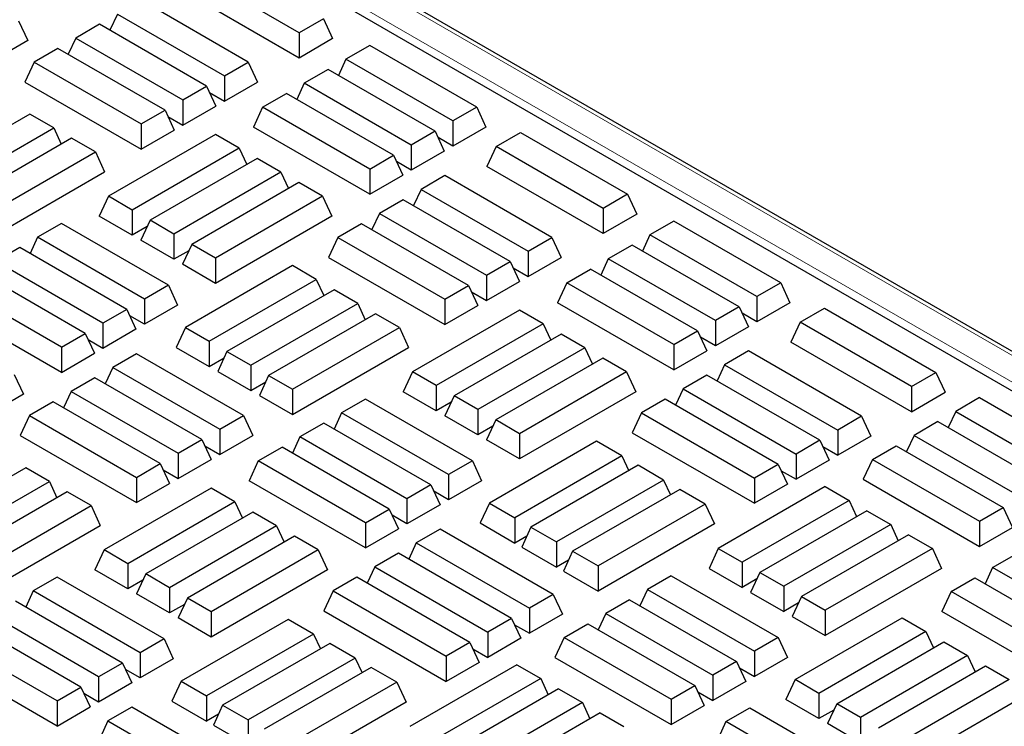
# Model space of a CAD drawing. Units: millimetres. Extents: x 0 to 420, y 0 to 297.
# Drawn here: x 329 to 349, y 161 to 176 of the extents above; entities that cross this region are included whole.
import ezdxf

# ---------------------------------------------------------------- set-up
doc = ezdxf.new("R2010")
doc.units = ezdxf.units.MM

msp = doc.modelspace()

# ---------------------------------------------------------------- linework, layer by layer
at = {"color": 8, "linetype": 'Continuous', "lineweight": 18}
for p, q in [((384.2303, 148.6801), (312.1089, 190.3149)), ((311.6348, 190.0412), (383.7562, 148.4064))]:
    msp.add_line(p, q, dxfattribs=at)
at = {"color": 7, "linetype": 'Continuous', "lineweight": 25}
for p, q in [((384.3553, 148.6925), (312.2338, 190.3273)), ((383.8008, 148.1974), (311.3223, 190.0383)), ((334.8336, 175.3707), (332.6366, 176.6391)), ((334.8336, 174.8531), (332.4472, 176.2308)), ((333.7912, 174.769), (331.5942, 176.0373)), ((329.0757, 175.6185), (329.2652, 175.2103)), ((331.106, 175.7555), (330.9513, 175.422)), ((331.106, 175.7555), (333.3031, 174.4872)), ((335.3336, 175.6594), (334.8336, 175.3707)), ((335.3336, 175.6594), (335.5231, 175.2511)), ((330.7398, 175.544), (330.2516, 175.2622)), ((332.9368, 174.2757), (330.7398, 175.544)), ((330.2516, 175.2622), (330.0968, 174.9287)), ((330.2516, 175.2622), (332.4486, 173.9939)), ((334.8336, 175.3707), (334.8336, 174.8531)), ((335.5231, 175.2511), (334.8336, 174.8531)), ((329.2652, 175.2103), (326.8787, 173.8326)), ((329.8854, 175.0508), (329.3972, 174.769)), ((332.0824, 173.7825), (329.8854, 175.0508)), ((336.2832, 175.1112), (335.795, 174.8294)), ((338.4802, 173.8429), (336.2832, 175.1112)), ((335.795, 174.8294), (335.6403, 174.4958)), ((337.9921, 173.561), (335.795, 174.8294)), ((329.3972, 174.769), (329.2077, 174.3607)), ((329.3972, 174.769), (331.5942, 173.5007)), ((333.3031, 174.4872), (333.7912, 174.769)), ((333.7912, 174.769), (333.9807, 174.3607)), ((335.4288, 174.6179), (334.9406, 174.3361)), ((337.6258, 173.3496), (335.4288, 174.6179)), ((333.3031, 174.4872), (333.3031, 173.9695)), ((329.2077, 174.3607), (331.5942, 172.983)), ((332.4486, 173.9939), (332.9368, 174.2757)), ((332.9368, 174.2757), (333.1263, 173.8675)), ((333.3031, 173.9695), (333.9807, 174.3607)), ((334.9406, 174.3361), (334.7858, 174.0026)), ((337.1376, 173.0678), (334.9406, 174.3361)), ((332.9969, 174.1462), (333.3031, 173.9695)), ((334.0862, 173.8429), (334.5744, 174.1247)), ((336.7714, 172.8564), (334.5744, 174.1247)), ((332.4486, 173.9939), (332.4486, 173.4763)), ((332.4486, 173.4763), (333.1263, 173.8675)), ((334.0862, 173.8429), (333.8967, 173.4346)), ((336.2832, 172.5745), (334.0862, 173.8429)), ((338.4802, 173.8429), (337.9921, 173.561)), ((338.4802, 173.8429), (338.6697, 173.4346)), ((329.3108, 173.702), (327.1138, 172.4337)), ((329.799, 173.4202), (329.3108, 173.702)), ((331.5942, 173.5007), (332.0824, 173.7825)), ((332.0824, 173.7825), (332.2719, 173.3742)), ((332.1425, 173.653), (332.4486, 173.4763)), ((327.602, 172.1519), (329.799, 173.4202)), ((329.799, 173.4202), (329.9538, 173.0867)), ((331.5942, 173.5007), (331.5942, 172.983)), ((336.2832, 172.0569), (333.8967, 173.4346)), ((337.9921, 173.561), (337.9921, 173.0434)), ((338.6697, 173.4346), (337.9921, 173.0434)), ((330.1653, 173.2088), (327.9683, 171.9405)), ((330.6534, 172.927), (330.1653, 173.2088)), ((333.1189, 173.2845), (330.9219, 172.0161)), ((331.5942, 172.983), (332.2719, 173.3742)), ((333.6071, 173.0026), (333.1189, 173.2845)), ((337.6258, 173.3496), (337.1376, 173.0678)), ((337.6258, 173.3496), (337.8153, 172.9413)), ((337.9921, 173.0434), (337.6859, 173.2201)), ((338.8768, 173.0367), (339.3768, 173.3253)), ((339.3768, 173.3253), (341.5738, 172.057)), ((333.6071, 173.0026), (331.4101, 171.7343)), ((333.6071, 173.0026), (333.7619, 172.6691)), ((337.1376, 173.0678), (337.1376, 172.5501)), ((338.8768, 173.0367), (338.6874, 172.6284)), ((341.0739, 171.7683), (338.8768, 173.0367)), ((328.4564, 171.6586), (330.6534, 172.927)), ((330.6534, 172.927), (330.8429, 172.5187)), ((333.9733, 172.7912), (331.7763, 171.5229)), ((334.4615, 172.5094), (333.9733, 172.7912)), ((336.2832, 172.5745), (336.7714, 172.8564)), ((336.7714, 172.8564), (336.9609, 172.4481)), ((337.8153, 172.9413), (337.1376, 172.5501)), ((337.1376, 172.5501), (336.8315, 172.7269)), ((341.0739, 171.2507), (338.6874, 172.6284)), ((328.4564, 171.141), (330.8429, 172.5187)), ((334.4615, 172.5094), (332.2645, 171.2411)), ((334.4615, 172.5094), (334.6163, 172.1759)), ((336.2832, 172.5745), (336.2832, 172.0569)), ((336.2832, 172.0569), (336.9609, 172.4481)), ((337.8256, 172.44), (337.3374, 172.1582)), ((340.0226, 171.1717), (337.8256, 172.44)), ((334.8278, 172.298), (332.6307, 171.0297)), ((335.3159, 172.0161), (334.8278, 172.298)), ((330.9219, 172.0161), (330.7324, 171.6079)), ((331.4101, 171.7343), (330.9219, 172.0161)), ((335.3159, 172.0161), (333.1189, 170.7478)), ((335.3159, 172.0161), (335.5054, 171.6079)), ((337.3374, 172.1582), (337.1826, 171.8247)), ((337.3374, 172.1582), (339.5344, 170.8899)), ((341.5738, 172.057), (341.0739, 171.7683)), ((341.5738, 172.057), (341.7633, 171.6487)), ((336.9712, 171.9467), (336.483, 171.6649)), ((339.1682, 170.6784), (336.9712, 171.9467)), ((331.4101, 171.2167), (330.7324, 171.6079)), ((331.4101, 171.7343), (331.4101, 171.2167)), ((335.5054, 171.6079), (333.1189, 170.2302)), ((336.483, 171.6649), (336.3282, 171.3314)), ((336.483, 171.6649), (338.68, 170.3966)), ((341.0739, 171.7683), (341.0739, 171.2507)), ((341.7633, 171.6487), (341.0739, 171.2507)), ((329.9546, 171.4577), (329.4664, 171.1759)), ((332.1516, 170.1894), (329.9546, 171.4577)), ((331.7162, 171.3934), (331.4101, 171.2167)), ((331.7763, 171.5229), (331.5868, 171.1146)), ((332.2645, 171.2411), (331.7763, 171.5229)), ((336.1167, 171.4535), (335.6286, 171.1717)), ((338.3138, 170.1852), (336.1167, 171.4535)), ((342.5234, 171.5088), (342.0353, 171.227)), ((344.7204, 170.2405), (342.5234, 171.5088)), ((329.4664, 171.1759), (329.3117, 170.8424)), ((331.6635, 169.9076), (329.4664, 171.1759)), ((332.2645, 171.2411), (332.2645, 170.7234)), ((335.6286, 171.1717), (335.4391, 170.7634)), ((335.6286, 171.1717), (337.8256, 169.9034)), ((339.5344, 170.8899), (340.0226, 171.1717)), ((340.0226, 171.1717), (340.2121, 170.7634)), ((342.0353, 171.227), (341.8805, 170.8934)), ((344.2323, 169.9586), (342.0353, 171.227)), ((332.2645, 170.7234), (331.5868, 171.1146)), ((332.6307, 171.0297), (332.4413, 170.6214)), ((333.1189, 170.7478), (332.6307, 171.0297)), ((341.669, 171.0155), (341.1808, 170.7337)), ((343.866, 169.7472), (341.669, 171.0155)), ((329.1002, 170.9645), (328.612, 170.6827)), ((331.2972, 169.6962), (329.1002, 170.9645)), ((332.5706, 170.9002), (332.2645, 170.7234)), ((339.5344, 170.8899), (339.5344, 170.3722)), ((330.809, 169.4144), (328.612, 170.6827)), ((333.1189, 170.2302), (332.4413, 170.6214)), ((334.6966, 170.5929), (332.4996, 169.3246)), ((333.1189, 170.7478), (333.1189, 170.2302)), ((335.1848, 170.311), (334.6966, 170.5929)), ((335.4391, 170.7634), (337.8256, 169.3857)), ((338.68, 170.3966), (339.1682, 170.6784)), ((339.1682, 170.6784), (339.3577, 170.2702)), ((339.5344, 170.3722), (340.2121, 170.7634)), ((341.1808, 170.7337), (341.0261, 170.4002)), ((343.3779, 169.4654), (341.1808, 170.7337)), ((330.4428, 169.2029), (328.2458, 170.4713)), ((338.68, 170.3966), (338.68, 169.879)), ((339.2283, 170.5489), (339.5344, 170.3722)), ((340.3264, 170.2405), (340.8146, 170.5223)), ((343.0116, 169.254), (340.8146, 170.5223)), ((329.9546, 168.9211), (327.7576, 170.1894)), ((332.1516, 170.1894), (331.6635, 169.9076)), ((332.1516, 170.1894), (332.3411, 169.7812)), ((332.9878, 169.0427), (335.1848, 170.311)), ((335.1848, 170.311), (335.3396, 169.9775)), ((337.8256, 169.9034), (338.3138, 170.1852)), ((338.3138, 170.1852), (338.5032, 169.7769)), ((338.68, 169.879), (339.3577, 170.2702)), ((340.3264, 170.2405), (340.1369, 169.8322)), ((342.5234, 168.9721), (340.3264, 170.2405)), ((344.7204, 170.2405), (344.2323, 169.9586)), ((344.7204, 170.2405), (344.9099, 169.8322)), ((335.5511, 170.0996), (333.354, 168.8313)), ((336.0392, 169.8178), (335.5511, 170.0996)), ((338.3739, 170.0557), (338.68, 169.879)), ((329.9546, 168.4035), (327.5681, 169.7812)), ((331.6635, 169.9076), (331.6635, 169.39)), ((332.3411, 169.7812), (331.6635, 169.39)), ((333.8422, 168.5495), (336.0392, 169.8178)), ((336.0392, 169.8178), (336.194, 169.4843)), ((337.8256, 169.9034), (337.8256, 169.3857)), ((337.8256, 169.3857), (338.5032, 169.7769)), ((342.5234, 168.4545), (340.1369, 169.8322)), ((344.2323, 169.9586), (344.2323, 169.441)), ((344.9099, 169.8322), (344.2323, 169.441)), ((331.2972, 169.6962), (330.809, 169.4144)), ((331.2972, 169.6962), (331.4867, 169.2879)), ((331.6635, 169.39), (331.3573, 169.5667)), ((336.4055, 169.6064), (334.2085, 168.3381)), ((336.8937, 169.3246), (336.4055, 169.6064)), ((339.3591, 169.6821), (337.1621, 168.4137)), ((339.8473, 169.4002), (339.3591, 169.6821)), ((343.866, 169.7472), (343.3779, 169.4654)), ((343.866, 169.7472), (344.0555, 169.3389)), ((344.2323, 169.441), (343.9261, 169.6177)), ((345.1171, 169.4343), (345.617, 169.7229)), ((345.617, 169.7229), (347.9024, 168.4035)), ((330.809, 169.4144), (330.809, 168.8967)), ((339.8473, 169.4002), (337.6503, 168.1319)), ((339.8473, 169.4002), (340.0021, 169.0667)), ((343.3779, 169.4654), (343.3779, 168.9477)), ((345.1171, 169.4343), (344.9276, 169.026)), ((347.4025, 168.1149), (345.1171, 169.4343)), ((329.9546, 168.9211), (330.4428, 169.2029)), ((330.4428, 169.2029), (330.6323, 168.7947)), ((331.4867, 169.2879), (330.809, 168.8967)), ((332.4996, 169.3246), (332.3102, 168.9163)), ((332.4996, 169.3246), (332.9878, 169.0427)), ((334.6966, 168.0562), (336.8937, 169.3246)), ((336.8937, 169.3246), (337.0831, 168.9163)), ((340.2135, 169.1888), (338.0165, 167.9205)), ((340.7017, 168.907), (340.2135, 169.1888)), ((342.5234, 168.9721), (343.0116, 169.254)), ((343.0116, 169.254), (343.2011, 168.8457)), ((344.0555, 169.3389), (343.3779, 168.9477)), ((330.809, 168.8967), (330.5029, 169.0735)), ((332.9878, 169.0427), (332.9878, 168.5251)), ((342.5234, 168.9721), (342.5234, 168.4545)), ((343.3779, 168.9477), (343.0717, 169.1245)), ((347.4025, 167.5973), (344.9276, 169.026)), ((329.9546, 168.9211), (329.9546, 168.4035)), ((329.9546, 168.4035), (330.6323, 168.7947)), ((331.497, 168.7866), (331.0088, 168.5047)), ((333.694, 167.5182), (331.497, 168.7866)), ((332.3102, 168.9163), (332.9878, 168.5251)), ((333.354, 168.8313), (333.1646, 168.423)), ((333.354, 168.8313), (333.8422, 168.5495)), ((334.6966, 167.5386), (337.0831, 168.9163)), ((340.7017, 168.907), (338.5047, 167.6387)), ((340.7017, 168.907), (340.8565, 168.5735)), ((342.5234, 168.4545), (343.2011, 168.8457)), ((344.057, 168.8427), (343.5688, 168.5609)), ((346.3777, 167.5029), (344.057, 168.8427)), ((332.9878, 168.5251), (333.294, 168.7018)), ((333.8422, 168.5495), (333.8422, 168.0318)), ((341.068, 168.6956), (338.871, 167.4273)), ((341.5561, 168.4137), (341.068, 168.6956)), ((343.5688, 168.5609), (343.414, 168.2274)), ((343.5688, 168.5609), (345.8896, 167.2211)), ((328.9873, 168.3627), (329.1768, 167.9545)), ((331.0088, 168.5047), (330.854, 168.1712)), ((331.0088, 168.5047), (333.2058, 167.2364)), ((333.1646, 168.423), (333.8422, 168.0318)), ((337.1621, 168.4137), (336.9726, 168.0055)), ((337.6503, 168.1319), (337.1621, 168.4137)), ((341.5561, 168.4137), (339.3591, 167.1454)), ((341.5561, 168.4137), (341.7456, 168.0055)), ((343.2025, 168.3494), (342.7144, 168.0676)), ((345.5233, 167.0097), (343.2025, 168.3494)), ((347.4025, 168.1149), (347.9024, 168.4035)), ((347.9024, 168.4035), (348.0919, 167.9953)), ((330.6426, 168.2933), (330.1544, 168.0115)), ((332.8396, 167.025), (330.6426, 168.2933)), ((333.8422, 168.0318), (334.1484, 168.2086)), ((334.2085, 168.3381), (334.019, 167.9298)), ((334.2085, 168.3381), (334.6966, 168.0562)), ((329.1768, 167.9545), (326.7903, 166.5768)), ((330.1544, 168.0115), (329.9996, 167.678)), ((330.1544, 168.0115), (332.3514, 166.7432)), ((334.6966, 168.0562), (334.6966, 167.5386)), ((337.6503, 167.6143), (336.9726, 168.0055)), ((337.6503, 168.1319), (337.6503, 167.6143)), ((341.7456, 168.0055), (339.3591, 166.6278)), ((342.7144, 168.0676), (342.5596, 167.7341)), ((342.7144, 168.0676), (345.0351, 166.7279)), ((347.4025, 168.1149), (347.4025, 167.5973)), ((347.4025, 167.5973), (348.0919, 167.9953)), ((329.7881, 167.8001), (329.3, 167.5182)), ((331.9852, 166.5318), (329.7881, 167.8001)), ((334.019, 167.9298), (334.6966, 167.5386)), ((336.1948, 167.8553), (335.7067, 167.5735)), ((338.3918, 166.587), (336.1948, 167.8553)), ((337.9564, 167.791), (337.6503, 167.6143)), ((338.0165, 167.9205), (337.8271, 167.5122)), ((338.5047, 167.6387), (338.0165, 167.9205)), ((342.3481, 167.8562), (341.86, 167.5744)), ((344.6689, 166.5164), (342.3481, 167.8562)), ((348.799, 167.886), (348.3108, 167.6041)), ((348.799, 167.886), (350.996, 166.6176)), ((335.7067, 167.5735), (335.5519, 167.24)), ((337.9037, 166.3052), (335.7067, 167.5735)), ((338.5047, 167.6387), (338.5047, 167.121)), ((341.86, 167.5744), (341.6705, 167.1661)), ((341.86, 167.5744), (344.1807, 166.2346)), ((348.3108, 167.6041), (348.1561, 167.2706)), ((348.3108, 167.6041), (350.5078, 166.3358)), ((329.3, 167.5182), (329.1105, 167.11)), ((329.3, 167.5182), (331.497, 166.2499)), ((333.2058, 167.2364), (333.694, 167.5182)), ((333.694, 167.5182), (333.8835, 167.11)), ((335.3404, 167.3621), (334.8522, 167.0803)), ((337.5374, 166.0938), (335.3404, 167.3621)), ((338.5047, 167.121), (337.8271, 167.5122)), ((338.871, 167.4273), (338.6815, 167.019)), ((339.3591, 167.1454), (338.871, 167.4273)), ((346.3777, 167.5029), (345.8896, 167.2211)), ((346.3777, 167.5029), (346.5672, 167.0947)), ((347.9446, 167.3927), (347.4564, 167.1109)), ((347.9446, 167.3927), (350.1416, 166.1244)), ((333.2058, 167.2364), (333.2058, 166.7188)), ((338.8109, 167.2978), (338.5047, 167.121)), ((339.3591, 167.1454), (339.3591, 166.6278)), ((341.6705, 167.1661), (344.1807, 165.717)), ((345.8896, 167.2211), (345.8896, 166.7035)), ((329.1105, 167.11), (331.497, 165.7323)), ((332.3514, 166.7432), (332.8396, 167.025)), ((332.8396, 167.025), (333.0291, 166.6167)), ((333.2058, 166.7188), (333.8835, 167.11)), ((334.8522, 167.0803), (334.6975, 166.7468)), ((337.0492, 165.812), (334.8522, 167.0803)), ((339.3591, 166.6278), (338.6815, 167.019)), ((340.9369, 166.9905), (338.7398, 165.7222)), ((341.4604, 166.6882), (340.9369, 166.9905)), ((345.5233, 167.0097), (345.0351, 166.7279)), ((345.5233, 167.0097), (345.7128, 166.6014)), ((346.5672, 167.0947), (345.8896, 166.7035)), ((347.4564, 167.1109), (347.3016, 166.7774)), ((347.4564, 167.1109), (349.6534, 165.8426)), ((332.3514, 166.7432), (332.3514, 166.2255)), ((332.8997, 166.8955), (333.2058, 166.7188)), ((333.9978, 166.587), (334.486, 166.8689)), ((336.683, 165.6005), (334.486, 166.8689)), ((345.0351, 166.7279), (345.0351, 166.2102)), ((345.5834, 166.8802), (345.8896, 166.7035)), ((346.602, 166.6176), (347.0902, 166.8995)), ((347.0902, 166.8995), (349.2872, 165.6312)), ((331.497, 166.2499), (331.9852, 166.5318)), ((331.9852, 166.5318), (332.1746, 166.1235)), ((332.3514, 166.2255), (333.0291, 166.6167)), ((333.9978, 166.587), (333.8083, 166.1788)), ((336.1948, 165.3187), (333.9978, 166.587)), ((338.3918, 166.587), (337.9037, 166.3052)), ((338.3918, 166.587), (338.5813, 166.1788)), ((341.4604, 166.6882), (339.2634, 165.4199)), ((341.4604, 166.6882), (341.6002, 166.3869)), ((345.7128, 166.6014), (345.0351, 166.2102)), ((346.602, 166.6176), (346.4125, 166.2094)), ((346.602, 166.6176), (348.799, 165.3493)), ((329.2225, 166.4462), (327.0254, 165.1779)), ((329.7106, 166.1644), (329.2225, 166.4462)), ((332.0452, 166.4023), (332.3514, 166.2255)), ((341.7913, 166.4972), (339.5943, 165.2289)), ((342.3148, 166.195), (341.7913, 166.4972)), ((344.6689, 166.5164), (344.1807, 166.2346)), ((344.6689, 166.5164), (344.8584, 166.1082)), ((344.729, 166.387), (345.0351, 166.2102)), ((327.5136, 164.8961), (329.7106, 166.1644)), ((329.7106, 166.1644), (329.8654, 165.8309)), ((331.497, 166.2499), (331.497, 165.7323)), ((331.497, 165.7323), (332.1746, 166.1235)), ((336.1948, 164.8011), (333.8083, 166.1788)), ((337.9037, 166.3052), (337.9037, 165.7876)), ((338.5813, 166.1788), (337.9037, 165.7876)), ((342.3148, 166.195), (340.1178, 164.9267)), ((342.3148, 166.195), (342.4546, 165.8937)), ((344.1807, 166.2346), (344.1807, 165.717)), ((346.4125, 166.2094), (348.799, 164.8317)), ((330.0769, 165.9529), (327.8799, 164.6846)), ((330.5651, 165.6711), (330.0769, 165.9529)), ((333.0305, 166.0286), (330.8335, 164.7603)), ((333.5187, 165.7468), (333.0305, 166.0286)), ((337.5374, 166.0938), (337.0492, 165.812)), ((337.5374, 166.0938), (337.7269, 165.6855)), ((337.9037, 165.7876), (337.5975, 165.9643)), ((342.6457, 166.004), (340.4487, 164.7357)), ((343.1692, 165.7017), (342.6457, 166.004)), ((345.6347, 166.0592), (343.4377, 164.7909)), ((344.8584, 166.1082), (344.1807, 165.717)), ((345.6347, 166.0592), (346.1229, 165.7774)), ((333.5187, 165.7468), (331.3217, 164.4785)), ((333.5187, 165.7468), (333.6735, 165.4133)), ((337.0492, 165.812), (337.0492, 165.2943)), ((338.7398, 165.7222), (338.5504, 165.3139)), ((338.7398, 165.7222), (339.2634, 165.4199)), ((346.1229, 165.7774), (343.9259, 164.5091)), ((346.1229, 165.7774), (346.2777, 165.4439)), ((328.368, 164.4028), (330.5651, 165.6711)), ((330.5651, 165.6711), (330.7545, 165.2629)), ((333.8849, 165.5354), (331.6879, 164.2671)), ((334.3731, 165.2536), (333.8849, 165.5354)), ((336.1948, 165.3187), (336.683, 165.6005)), ((336.683, 165.6005), (336.8725, 165.1923)), ((337.7269, 165.6855), (337.0492, 165.2943)), ((343.1692, 165.7017), (340.9722, 164.4334)), ((343.1692, 165.7017), (343.3587, 165.2935)), ((346.4891, 165.566), (344.2921, 164.2977)), ((346.4891, 165.566), (346.9773, 165.2842)), ((348.799, 165.3493), (349.2872, 165.6312)), ((349.2872, 165.6312), (349.4766, 165.2229)), ((336.1948, 165.3187), (336.1948, 164.8011)), ((337.0492, 165.2943), (336.7431, 165.4711)), ((338.5504, 165.3139), (339.2634, 164.9023)), ((339.2634, 165.4199), (339.2634, 164.9023)), ((348.799, 165.3493), (348.799, 164.8317)), ((328.368, 163.8852), (330.7545, 165.2629)), ((334.3731, 165.2536), (332.1761, 163.9853)), ((334.3731, 165.2536), (334.5279, 164.9201)), ((336.1948, 164.8011), (336.8725, 165.1923)), ((337.7284, 165.1893), (337.2402, 164.9074)), ((340.0491, 163.8495), (337.7284, 165.1893)), ((339.5943, 165.2289), (339.4048, 164.8206)), ((339.5943, 165.2289), (340.1178, 164.9267)), ((343.3587, 165.2935), (340.9722, 163.9158)), ((346.9773, 165.2842), (344.7803, 164.0159)), ((346.9773, 165.2842), (347.1321, 164.9507)), ((348.799, 164.8317), (349.4766, 165.2229)), ((334.7394, 165.0421), (332.5423, 163.7738)), ((335.2275, 164.7603), (334.7394, 165.0421)), ((337.2402, 164.9074), (337.0854, 164.5739)), ((337.2402, 164.9074), (339.5609, 163.5677)), ((339.5083, 165.0437), (339.2634, 164.9023)), ((340.1178, 164.9267), (340.1178, 164.409)), ((347.3435, 165.0728), (345.1465, 163.8044)), ((347.3435, 165.0728), (347.8317, 164.7909)), ((330.8335, 164.7603), (330.644, 164.352)), ((331.3217, 164.4785), (330.8335, 164.7603)), ((335.2275, 164.7603), (333.0305, 163.492)), ((335.2275, 164.7603), (335.417, 164.352)), ((339.4048, 164.8206), (340.1178, 164.409)), ((340.4487, 164.7357), (340.2592, 164.3274)), ((340.4487, 164.7357), (340.9722, 164.4334)), ((343.4377, 164.7909), (343.2482, 164.3827)), ((343.4377, 164.7909), (343.9259, 164.5091)), ((347.8317, 164.7909), (345.6347, 163.5226)), ((347.8317, 164.7909), (348.0212, 164.3827)), ((336.8739, 164.696), (336.3858, 164.4142)), ((339.1947, 163.3563), (336.8739, 164.696)), ((340.3627, 164.5504), (340.1178, 164.409)), ((343.9259, 164.5091), (343.9259, 163.9915)), ((349.0695, 164.3989), (349.5577, 164.6807)), ((331.3217, 163.9609), (330.644, 164.352)), ((331.3217, 164.4785), (331.3217, 163.9609)), ((335.417, 164.352), (333.0305, 162.9744)), ((336.3858, 164.4142), (336.231, 164.0807)), ((336.3858, 164.4142), (338.7065, 163.0745)), ((340.2592, 164.3274), (340.9722, 163.9158)), ((340.9722, 164.4334), (340.9722, 163.9158)), ((343.2482, 164.3827), (343.9259, 163.9915)), ((348.0212, 164.3827), (345.6347, 163.005)), ((349.0695, 164.3989), (348.9147, 164.0654)), ((351.2665, 163.1306), (349.0695, 164.3989)), ((329.8662, 164.2019), (329.378, 163.9201)), ((332.0632, 162.9336), (329.8662, 164.2019)), ((331.6278, 164.1376), (331.3217, 163.9609)), ((331.6879, 164.2671), (331.4985, 163.8588)), ((332.1761, 163.9853), (331.6879, 164.2671)), ((336.0195, 164.2028), (335.5313, 163.921)), ((338.3403, 162.863), (336.0195, 164.2028)), ((342.4704, 164.2325), (341.9822, 163.9507)), ((342.4704, 164.2325), (344.6674, 162.9642)), ((344.232, 164.1682), (343.9259, 163.9915)), ((344.2921, 164.2977), (344.1026, 163.8894)), ((344.2921, 164.2977), (344.7803, 164.0159)), ((348.2151, 163.9056), (348.7033, 164.1875)), ((348.7033, 164.1875), (350.9003, 162.9191)), ((329.378, 163.9201), (329.2233, 163.5866)), ((331.5751, 162.6518), (329.378, 163.9201)), ((332.1761, 163.9853), (332.1761, 163.4676)), ((335.5313, 163.921), (335.3419, 163.5127)), ((335.5313, 163.921), (337.8521, 162.5812)), ((341.9822, 163.9507), (341.8274, 163.6172)), ((341.9822, 163.9507), (344.1792, 162.6824)), ((344.7803, 164.0159), (344.7803, 163.4982)), ((348.2151, 163.9056), (348.0256, 163.4974)), ((350.4121, 162.6373), (348.2151, 163.9056)), ((331.2088, 162.4404), (329.0118, 163.7087)), ((332.1761, 163.4676), (331.4985, 163.8588)), ((332.5423, 163.7738), (332.3529, 163.3656)), ((333.0305, 163.492), (332.5423, 163.7738)), ((340.0491, 163.8495), (339.5609, 163.5677)), ((340.0491, 163.8495), (340.2386, 163.4412)), ((341.616, 163.7393), (341.1278, 163.4575)), ((341.616, 163.7393), (343.813, 162.471)), ((344.1026, 163.8894), (344.7803, 163.4982)), ((345.1465, 163.8044), (344.9571, 163.3962)), ((345.1465, 163.8044), (345.6347, 163.5226)), ((332.4823, 163.6443), (332.1761, 163.4676)), ((333.0305, 163.492), (333.0305, 162.9744)), ((335.3419, 163.5127), (337.8521, 162.0636)), ((339.5609, 163.5677), (339.5609, 163.05)), ((345.0864, 163.675), (344.7803, 163.4982)), ((345.6347, 163.5226), (345.6347, 163.005)), ((350.4121, 162.1197), (348.0256, 163.4974)), ((330.7206, 162.1585), (328.5236, 163.4269)), ((333.0305, 162.9744), (332.3529, 163.3656)), ((334.6083, 163.337), (332.4112, 162.0687)), ((335.1318, 163.0348), (334.6083, 163.337)), ((339.1947, 163.3563), (338.7065, 163.0745)), ((339.1947, 163.3563), (339.3842, 162.948)), ((340.2386, 163.4412), (339.5609, 163.05)), ((341.1278, 163.4575), (340.973, 163.124)), ((341.1278, 163.4575), (343.3248, 162.1892)), ((344.9571, 163.3962), (345.6347, 163.005)), ((345.0154, 162.0993), (347.2124, 163.3677)), ((347.2124, 163.3677), (347.7006, 163.0858)), ((330.3544, 161.9471), (328.1574, 163.2154)), ((339.2548, 163.2268), (339.5609, 163.05)), ((340.2734, 162.9642), (340.7616, 163.246)), ((340.7616, 163.246), (342.9586, 161.9777)), ((329.8662, 161.6653), (327.6692, 162.9336)), ((332.0632, 162.9336), (331.5751, 162.6518)), ((332.0632, 162.9336), (332.2527, 162.5253)), ((335.1318, 163.0348), (332.9348, 161.7665)), ((335.1318, 163.0348), (335.2716, 162.7335)), ((338.7065, 163.0745), (338.7065, 162.5568)), ((339.3842, 162.948), (338.7065, 162.5568)), ((340.2734, 162.9642), (340.0839, 162.556)), ((340.2734, 162.9642), (342.4704, 161.6959)), ((344.6674, 162.9642), (344.1792, 162.6824)), ((344.6674, 162.9642), (344.8569, 162.556)), ((347.7006, 163.0858), (345.5036, 161.8175)), ((347.7006, 163.0858), (347.8554, 162.7523)), ((335.4627, 162.8438), (333.2657, 161.5755)), ((335.9862, 162.5416), (335.4627, 162.8438)), ((338.3403, 162.863), (337.8521, 162.5812)), ((338.3403, 162.863), (338.5298, 162.4548)), ((338.4004, 162.7335), (338.7065, 162.5568)), ((345.8698, 161.6061), (348.0669, 162.8744)), ((348.0669, 162.8744), (348.555, 162.5926)), ((329.8662, 161.1476), (327.4797, 162.5253)), ((331.5751, 162.6518), (331.5751, 162.1341)), ((332.2527, 162.5253), (331.5751, 162.1341)), ((335.9862, 162.5416), (333.7892, 161.2733)), ((335.9862, 162.5416), (336.126, 162.2402)), ((337.8521, 162.5812), (337.8521, 162.0636)), ((340.0839, 162.556), (342.4704, 161.1783)), ((344.1792, 162.6824), (344.1792, 162.1648)), ((344.8569, 162.556), (344.1792, 162.1648)), ((348.555, 162.5926), (346.358, 161.3243)), ((348.555, 162.5926), (348.7098, 162.2591)), ((331.2088, 162.4404), (330.7206, 162.1585)), ((331.2088, 162.4404), (331.3983, 162.0321)), ((331.5751, 162.1341), (331.2689, 162.3109)), ((336.3171, 162.3505), (334.1201, 161.0822)), ((336.8406, 162.0483), (336.3171, 162.3505)), ((339.3061, 162.4058), (337.1091, 161.1375)), ((338.5298, 162.4548), (337.8521, 162.0636)), ((339.3061, 162.4058), (339.7943, 162.124)), ((343.813, 162.471), (343.3248, 162.1892)), ((343.813, 162.471), (344.0025, 162.0627)), ((343.8731, 162.3415), (344.1792, 162.1648)), ((346.7243, 161.1128), (348.9213, 162.3812)), ((348.9213, 162.3812), (349.4095, 162.0993)), ((330.7206, 162.1585), (330.7206, 161.6409)), ((339.7943, 162.124), (337.5973, 160.8557)), ((339.7943, 162.124), (339.949, 161.7905)), ((343.3248, 162.1892), (343.3248, 161.6715)), ((345.0154, 162.0993), (344.8259, 161.6911)), ((345.5036, 161.8175), (345.0154, 162.0993)), ((349.4095, 162.0993), (347.2124, 160.831)), ((329.8662, 161.6653), (330.3544, 161.9471)), ((330.3544, 161.9471), (330.5439, 161.5388)), ((331.3983, 162.0321), (330.7206, 161.6409)), ((332.4112, 162.0687), (332.2218, 161.6605)), ((332.4112, 162.0687), (332.9348, 161.7665)), ((336.8406, 162.0483), (334.6436, 160.78)), ((336.8406, 162.0483), (337.0301, 161.64)), ((340.1605, 161.9126), (337.9635, 160.6443)), ((340.1605, 161.9126), (340.6487, 161.6308)), ((342.4704, 161.6959), (342.9586, 161.9777)), ((342.9586, 161.9777), (343.148, 161.5695)), ((344.0025, 162.0627), (343.3248, 161.6715)), ((330.7206, 161.6409), (330.4145, 161.8176)), ((332.9348, 161.7665), (332.9348, 161.2488)), ((342.4704, 161.6959), (342.4704, 161.1783)), ((343.0187, 161.8483), (343.3248, 161.6715)), ((345.5036, 161.2999), (344.8259, 161.6911)), ((345.5036, 161.8175), (345.5036, 161.2999)), ((349.5989, 161.6911), (347.2124, 160.3134)), ((329.8662, 161.6653), (329.8662, 161.1476)), ((329.8662, 161.1476), (330.5439, 161.5388)), ((331.3998, 161.5358), (330.9116, 161.254)), ((333.7205, 160.1961), (331.3998, 161.5358)), ((332.2218, 161.6605), (332.9348, 161.2488)), ((333.2657, 161.5755), (333.0762, 161.1672)), ((333.2657, 161.5755), (333.7892, 161.2733)), ((337.0301, 161.64), (334.6436, 160.2624)), ((340.6487, 161.6308), (338.4517, 160.3624)), ((340.6487, 161.6308), (340.8035, 161.2972)), ((342.4704, 161.1783), (343.148, 161.5695)), ((343.5953, 161.2387), (344.0835, 161.5205)), ((344.0835, 161.5205), (346.2805, 160.2522)), ((345.8097, 161.4766), (345.5036, 161.2999)), ((345.8698, 161.6061), (345.6804, 161.1978)), ((346.358, 161.3243), (345.8698, 161.6061)), ((333.1797, 161.3902), (332.9348, 161.2488)), ((333.7892, 161.2733), (333.7892, 160.7556)), ((341.0149, 161.4193), (338.8179, 160.151)), ((341.0149, 161.4193), (341.5031, 161.1375)), ((346.358, 161.3243), (346.358, 160.8066)), ((330.9116, 161.254), (330.7568, 160.9205)), ((330.9116, 161.254), (333.2323, 159.9143)), ((333.0762, 161.1672), (333.7892, 160.7556)), ((343.5953, 161.2387), (343.4405, 160.9052)), ((345.7923, 159.9704), (343.5953, 161.2387)), ((346.358, 160.8066), (345.6804, 161.1978))]:
    msp.add_line(p, q, dxfattribs=at)

doc.saveas('drawing.dxf')
